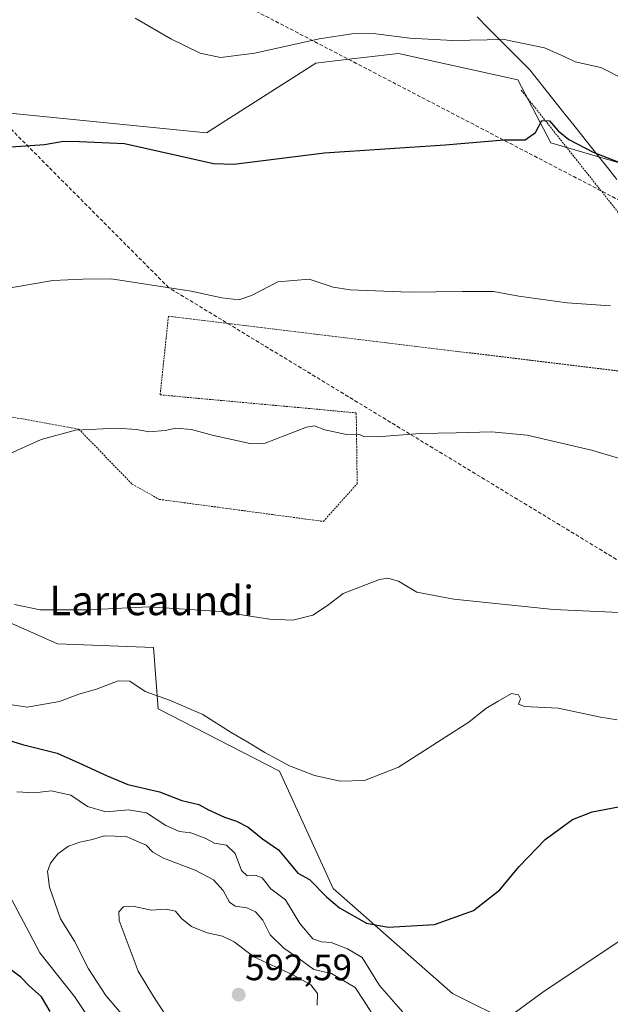
# Model space of a CAD drawing. Units: metres. Extents: x 614194 to 617642, y 4734003 to 4736374.
# Drawn here: x 617153 to 617314, y 4734831 to 4735100 of the extents above; entities that cross this region are included whole.
import ezdxf
from ezdxf.enums import TextEntityAlignment as Align

# ---------------------------------------------------------------- set-up
doc = ezdxf.new("R2010")
doc.units = ezdxf.units.M
doc.header["$MEASUREMENT"] = 0
doc.linetypes.add('TRAZOS', pattern=[0.75, 0.5, -0.25])
doc.linetypes.add('TRAZOSX2', pattern=[1.5, 1, -0.5])
for name, color, linetype, lineweight in [('Alambrada', 19, 'TRAZOS', 0), ('Arbolado forestal CxS', 92, 'Continuous', 0), ('Carátula', 7, 'Continuous', 5), ('Conducción de agua lineal', 5, 'TRAZOSX2', 0), ('Curva de nivel maestra', 36, 'Continuous', 30), ('Curva de nivel normal', 36, 'Continuous', 0), ('Entidad de ámbito territorial', 19, 'Continuous', 0), ('Entidad de ámbito territorial CxS', 92, 'Continuous', 0), ('Pastizal CxS', 92, 'Continuous', 0), ('Punto de cota en terreno', 7, 'Continuous', 0), ('Rótulo de punto de cota en terreno', 19, 'Continuous', 0), ('Texto cartográfico', 19, 'Continuous', 0)]:
    doc.layers.add(name, color=color, linetype=linetype, lineweight=lineweight)
doc.styles.add('Arial', font='txt', dxfattribs={"height": 0.2})

# ---------------------------------------------------------------- blocks, each defined once
blk = doc.blocks.new('*U169')
at = {"layer": 'Curva de nivel normal', "color": 36, "linetype": 'Continuous', "lineweight": 0}
blk.add_polyline3d([(617192.36, 4734828.52, 590), (617189.23, 4734833.4, 590), (617185.07, 4734840.3, 590), (617179.86, 4734854.17, 590), (617179.74, 4734856.53, 590), (617181.03, 4734857.84, 590), (617183.56, 4734858.06, 590), (617188.6, 4734856.96, 590), (617192.68, 4734857.22, 590), (617195.22, 4734856.68, 590), (617196.94, 4734854.63, 590), (617199.54, 4734852.55, 590), (617203.8, 4734850.79, 590), (617208.05, 4734849.9, 590), (617211.18, 4734848.36, 590), (617216.57, 4734844.27, 590), (617227.17, 4734839.36, 590), (617232.13, 4734836.59, 590), (617233.96, 4734834.22, 590), (617233.84, 4734831.07, 590)], dxfattribs=at)
blk = doc.blocks.new('*U171')
at = {"layer": 'Curva de nivel normal', "color": 36, "linetype": 'Continuous', "lineweight": 0}
blk.add_polyline3d([(617147.61, 4735026.23, 555), (617161.72, 4735028.67, 555), (617169.95, 4735029.02, 555), (617177.63, 4735029.06, 555), (617199.46, 4735025.74, 555), (617207.85, 4735023.89, 555), (617212.46, 4735023.34, 555), (617215.95, 4735024.56, 555), (617223.14, 4735028.26, 555), (617231.69, 4735029.04, 555), (617238.23, 4735026.84, 555), (617242.87, 4735026.14, 555), (617258.95, 4735025.49, 555), (617273.48, 4735025.69, 555), (617281.93, 4735025.64, 555), (617288.82, 4735024.34, 555), (617301.98, 4735022.59, 555), (617313.77, 4735021.71, 555)], dxfattribs=at)
blk = doc.blocks.new('*U176')
at = {"layer": 'Curva de nivel normal', "color": 36, "linetype": 'Continuous', "lineweight": 0}
blk.add_polyline3d([(617184.77, 4734823.71, 585), (617176.23, 4734833.74, 585), (617171.48, 4734841.02, 585), (617167.66, 4734848.5, 585), (617163.88, 4734854.6, 585), (617160.88, 4734863.24, 585), (617160.35, 4734867.56, 585), (617161.15, 4734869.75, 585), (617163.13, 4734872.34, 585), (617166.03, 4734874.39, 585), (617169.13, 4734875.54, 585), (617172.61, 4734876.23, 585), (617175.78, 4734877.21, 585), (617181.8, 4734877.03, 585), (617187.17, 4734874.72, 585), (617189, 4734872.76, 585), (617191.9, 4734871.18, 585), (617200.59, 4734867.86, 585), (617205.54, 4734865.24, 585), (617208.16, 4734862.35, 585), (617209.89, 4734859.12, 585), (617211.46, 4734858.02, 585), (617214.63, 4734857.61, 585), (617217.02, 4734856.5, 585), (617219, 4734854.27, 585), (617221.01, 4734850.27, 585), (617224.78, 4734846.63, 585), (617228.86, 4734843.78, 585), (617232.94, 4734840.78, 585), (617237.78, 4734839.71, 585), (617240.68, 4734837.94, 585), (617244.2, 4734835.92, 585), (617246.69, 4734832.17, 585), (617250.03, 4734826.88, 585)], dxfattribs=at)
blk = doc.blocks.new('*U177')
at = {"layer": 'Curva de nivel normal', "color": 36, "linetype": 'Continuous', "lineweight": 0}
blk.add_polyline3d([(617184.19, 4735100.15, 545), (617193.92, 4735094.55, 545), (617201.95, 4735090.66, 545), (617207.44, 4735089.43, 545), (617216.82, 4735090.65, 545), (617234.41, 4735094.53, 545), (617243.94, 4735095.96, 545), (617249.86, 4735095.91, 545), (617259.13, 4735094.69, 545), (617270.82, 4735094.11, 545), (617284.79, 4735094.31, 545), (617295.84, 4735092.05, 545), (617301.21, 4735089.67, 545), (617304.18, 4735088.24, 545), (617311.14, 4735086.7, 545), (617317.95, 4735083.22, 545)], dxfattribs=at)
blk = doc.blocks.new('*U179')
at = {"layer": 'Curva de nivel normal', "color": 36, "linetype": 'Continuous', "lineweight": 0}
blk.add_polyline3d([(617151.28, 4734940.31, 565), (617158.31, 4734938.87, 565), (617171.28, 4734938.84, 565), (617187.94, 4734939.65, 565), (617207.51, 4734938.39, 565), (617220.85, 4734936.34, 565), (617227.18, 4734936.08, 565), (617232.62, 4734937.41, 565), (617236.62, 4734940.07, 565), (617240.89, 4734943.32, 565), (617250.81, 4734947.14, 565), (617253.08, 4734947.53, 565), (617255.99, 4734946.7, 565), (617261.01, 4734943.71, 565), (617271.09, 4734941.79, 565), (617298.24, 4734938.92, 565), (617324.29, 4734937.72, 565)], dxfattribs=at)
blk = doc.blocks.new('*U183')
at = {"layer": 'Curva de nivel normal', "color": 36, "linetype": 'Continuous', "lineweight": 0}
blk.add_polyline3d([(617145.33, 4734913.8, 570), (617154.77, 4734912.32, 570), (617163.55, 4734913.9, 570), (617168.88, 4734915.84, 570), (617173.7, 4734917.22, 570), (617179.58, 4734919.52, 570), (617182.78, 4734919.39, 570), (617186.94, 4734916.55, 570), (617193.57, 4734914.19, 570), (617202.64, 4734910.28, 570), (617210.37, 4734905.38, 570), (617214.97, 4734902.79, 570), (617219.54, 4734899.92, 570), (617226.3, 4734896.33, 570), (617233.1, 4734893.7, 570), (617240.08, 4734892.18, 570), (617246.72, 4734892.37, 570), (617255.97, 4734895.98, 570), (617268.9, 4734904.23, 570), (617275.16, 4734908.24, 570), (617279.78, 4734911.94, 570), (617283.16, 4734913.97, 570), (617286.78, 4734916.01, 570), (617288.73, 4734915.64, 570), (617289.24, 4734914.55, 570), (617288.7, 4734913.12, 570), (617290.34, 4734912.47, 570), (617299.58, 4734912.04, 570), (617311.04, 4734909.56, 570), (617315.59, 4734908.91, 570)], dxfattribs=at)
blk = doc.blocks.new('*U190')
at = {"layer": 'Curva de nivel normal', "color": 36, "linetype": 'Continuous', "lineweight": 0}
blk.add_polyline3d([(617149.1, 4734981.06, 560), (617158.61, 4734985.25, 560), (617167.94, 4734987.85, 560), (617179.27, 4734988.39, 560), (617184.69, 4734988.05, 560), (617187.93, 4734987.34, 560), (617192.36, 4734987.71, 560), (617195.28, 4734988.39, 560), (617199.53, 4734988.06, 560), (617205.6, 4734986.42, 560), (617210.2, 4734985.36, 560), (617215.86, 4734984.09, 560), (617219.62, 4734984.29, 560), (617230.95, 4734988.7, 560), (617233.06, 4734989.04, 560), (617235.9, 4734987.89, 560), (617241.85, 4734986.64, 560), (617245.17, 4734986.78, 560), (617246.52, 4734986.13, 560), (617250.28, 4734986.01, 560), (617261.88, 4734986.96, 560), (617271.75, 4734987.15, 560), (617281.39, 4734987.42, 560), (617291.12, 4734986.44, 560), (617308.62, 4734982.37, 560), (617325.2, 4734977.44, 560)], dxfattribs=at)
blk = doc.blocks.new('*U191')
at = {"layer": 'Curva de nivel normal', "color": 36, "linetype": 'Continuous', "lineweight": 0}
for points in [[(617173.35, 4734824.95, 580), (617167.68, 4734833.45, 580), (617158.2, 4734845.37, 580), (617155.3, 4734850.91, 580), (617148.41, 4734863.85, 580)], [(617151.97, 4734889.28, 580), (617156.78, 4734888.93, 580), (617161.27, 4734889.49, 580), (617166.64, 4734888.35, 580), (617171.21, 4734885.2, 580), (617176.19, 4734883.8, 580), (617182.43, 4734884.31, 580), (617187.28, 4734883.47, 580), (617192.54, 4734880.05, 580), (617196.32, 4734878.4, 580), (617199.35, 4734878.06, 580), (617203.26, 4734876.6, 580), (617205.8, 4734875.26, 580), (617209.1, 4734874.7, 580), (617211.48, 4734872.41, 580), (617213.21, 4734867.81, 580), (617214.72, 4734866.32, 580), (617216.96, 4734866.56, 580), (617218.87, 4734865.81, 580), (617221.2, 4734862.8, 580), (617225.17, 4734859.77, 580), (617229.11, 4734853.38, 580), (617232.64, 4734849.18, 580), (617234.98, 4734848.32, 580), (617237.64, 4734848.17, 580), (617242.14, 4734846.41, 580), (617246.1, 4734844.03, 580), (617250.81, 4734836.41, 580), (617257.22, 4734829.15, 580)], [(617287.92, 4734829.15, 580), (617295.75, 4734834.88, 580), (617316.32, 4734848.6, 580)]]:
    blk.add_polyline3d(points, dxfattribs=at)
blk = doc.blocks.new('*U194')
at = {"layer": 'Curva de nivel maestra', "color": 36, "linetype": 'Continuous', "lineweight": 30}
for points in [[(617161.01, 4734829.38, 575), (617158.67, 4734833.36, 575), (617155.25, 4734836.44, 575), (617153, 4734838.74, 575), (617150.55, 4734840.52, 575)], [(617146.01, 4734904.42, 575), (617153.5, 4734902.11, 575), (617162.96, 4734899.81, 575), (617168.84, 4734897.12, 575), (617176.58, 4734893.62, 575), (617182.21, 4734891.22, 575), (617190.87, 4734889.24, 575), (617196.97, 4734886.91, 575), (617201.58, 4734885.74, 575), (617204.23, 4734884.33, 575), (617208.53, 4734882.3, 575), (617211.88, 4734881.28, 575), (617215.06, 4734879.57, 575), (617218.93, 4734876.43, 575), (617223.33, 4734873.42, 575), (617226.05, 4734870.18, 575), (617228.56, 4734867.09, 575), (617231.7, 4734865.3, 575), (617236.36, 4734860.64, 575), (617239.89, 4734857.58, 575), (617247.24, 4734853.42, 575), (617253.18, 4734852.3, 575), (617265.83, 4734853.04, 575), (617276.44, 4734856.85, 575), (617283.6, 4734862.55, 575), (617288.92, 4734868.88, 575), (617296, 4734876.22, 575), (617303.49, 4734881.7, 575), (617308.85, 4734883.78, 575), (617319.77, 4734885.84, 575)]]:
    blk.add_polyline3d(points, dxfattribs=at)
blk = doc.blocks.new('*U198')
at = {"layer": 'Curva de nivel maestra', "color": 36, "linetype": 'Continuous', "lineweight": 30}
blk.add_polyline3d([(617150.42, 4735065.05, 550), (617159.45, 4735065.75, 550), (617164.69, 4735066.62, 550), (617169.01, 4735066.52, 550), (617181.29, 4735065.96, 550), (617196.34, 4735062.66, 550), (617205.61, 4735060.5, 550), (617211.07, 4735060.36, 550), (617235.82, 4735063.44, 550), (617268.76, 4735065.62, 550), (617284.84, 4735066.96, 550), (617290.54, 4735067.04, 550), (617293.4, 4735068.99, 550), (617295.09, 4735072.27, 550), (617297.18, 4735072.22, 550), (617299.52, 4735069.47, 550), (617302.44, 4735067.06, 550), (617309.04, 4735063.66, 550), (617318.64, 4735059.92, 550)], dxfattribs=at)
blk = doc.blocks.new('5PATER')
at = {"layer": 'Carátula', "linetype": 'Continuous', "lineweight": 5}
h = blk.add_hatch(color=250, dxfattribs=at)
edge = h.paths.add_edge_path()
edge.add_ellipse((0, 0.01), major_axis=(-1.33, -1.34), ratio=0.999422, start_angle=0, end_angle=360)

msp = doc.modelspace()

# ---------------------------------------------------------------- linework, layer by layer
at = {"layer": 'Alambrada', "color": 19, "linetype": 'TRAZOS', "lineweight": 0}
for points in [[(617289.48, 4735080.5, 548.22), (617315.74, 4735047.43, 551.13), (617347.35, 4735000.16, 556.62)], [(617067.89, 4735006.3, 558.1), (617168.87, 4734988.12, 559.96), (617183.34, 4734973.15, 562.16), (617190.83, 4734968.97, 562.62), (617235.52, 4734962.96, 563.69), (617244.74, 4734973.24, 561.87), (617244.49, 4734992.56, 559.07), (617191.02, 4734997.47, 558.94), (617193.29, 4735018.9, 556.01), (617347.35, 4735000.16, 556.62)]]:
    msp.add_polyline3d(points, dxfattribs=at)
at = {"layer": 'Arbolado forestal CxS', "color": 92, "linetype": 'Continuous', "lineweight": 0}
for points in [[(616870.27, 4734966.07, 556.73), (616919.03, 4734964.43, 559.76), (616963.35, 4734967.4, 561.44), (617004.56, 4734970.16, 560.61), (617016.83, 4734956.39, 562.17), (617041.8, 4734973.6, 562.48), (617052.59, 4734981.04, 562.32), (617086.45, 4734973.12, 563.43), (617125.29, 4734974.93, 560.41), (617133.68, 4734966.15, 561.11), (617148.3, 4734957.84, 562.47), (617142.3, 4734938.78, 565.91), (617163.03, 4734929.61, 566.7), (617189.21, 4734928.6, 567.12), (617190.46, 4734911.84, 570.9), (617223.6, 4734894.84, 570.7), (617238.18, 4734862.87, 574.04), (617270.71, 4734834.27, 578.26), (617287.53, 4734825.85, 582.85)], [(617287.53, 4734825.85, 582.85), (617270.71, 4734834.27, 578.26), (617238.18, 4734862.87, 574.04), (617223.6, 4734894.84, 570.7), (617190.46, 4734911.84, 570.9), (617189.21, 4734928.6, 567.12), (617163.03, 4734929.61, 566.7), (617142.3, 4734938.78, 565.91), (617148.3, 4734957.84, 562.47), (617133.68, 4734966.15, 561.11), (617125.29, 4734974.93, 560.41), (617086.45, 4734973.12, 563.43), (617052.59, 4734981.04, 562.32), (617041.8, 4734973.6, 562.48), (617016.83, 4734956.39, 562.17), (617004.56, 4734970.16, 560.61), (616963.35, 4734967.4, 561.44)]]:
    msp.add_polyline3d(points, dxfattribs=at)
at = {"layer": 'Conducción de agua lineal', "color": 5, "linetype": 'TRAZOSX2', "lineweight": 0}
for points in [[(616236.47, 4735567.9, 482.86), (616377.6, 4735492.91, 484.94), (616550.88, 4735427.72, 490.83), (616699.64, 4735371.58, 493.24), (617321.5, 4735047.75, 550.78), (617355.75, 4735029.6, 552.52), (617434.1, 4734947.04, 558.11), (617486.99, 4734854.19, 574.2), (617543.8, 4734819.19, 572.99), (617550.83, 4734772.81, 580.86), (617581.51, 4734757.06, 585.58), (617579.42, 4734653.03, 606.75), (617576.65, 4734645.92, 606.7), (617576.46, 4734645.42, 606.71), (617576.26, 4734644.92, 606.72)], [(617576.02, 4734646.2, 606.7), (617577.49, 4734666.68, 606), (617579.51, 4734735.9, 590.27), (617539.81, 4734770.18, 584.79), (617538.14, 4734772.32, 584.44), (617526.44, 4734818.96, 578.85), (617516.69, 4734830.45, 575.6), (617375.7, 4734916.03, 569.68), (617193.34, 4735026.71, 554.83), (617094.76, 4735125.79, 538.51), (617063.53, 4735179.13, 528.35), (616269.59, 4735532.03, 483.69)]]:
    msp.add_polyline3d(points, dxfattribs=at)
at = {"layer": 'Entidad de ámbito territorial', "color": 19, "linetype": 'Continuous', "lineweight": 0}
msp.add_polyline3d([(617277.41, 4735100.53, 543.33), (617280.49, 4735097.44, 543.94), (617283.57, 4735094.35, 545.06), (617286.65, 4735091.26, 545.9), (617289.25, 4735088.65, 546.53), (617291.84, 4735086.05, 546.84), (617294.93, 4735082.16, 547.24), (617298.02, 4735078.28, 547.51), (617301.12, 4735074.39, 547.76), (617304.21, 4735070.5, 548.42), (617307.3, 4735066.62, 548.76), (617310.39, 4735062.73, 549.67), (617312.98, 4735059.46, 550.15), (617315.57, 4735056.2, 550.43)], dxfattribs=at)
msp.add_polyline3d([(617277.41, 4735100.53, 543.33), (617280.49, 4735097.44, 543.94), (617283.57, 4735094.35, 545.06), (617286.65, 4735091.26, 545.9), (617289.25, 4735088.65, 546.53), (617291.84, 4735086.05, 546.84), (617294.93, 4735082.16, 547.24), (617298.02, 4735078.28, 547.51), (617301.12, 4735074.39, 547.76), (617304.21, 4735070.5, 548.42), (617307.3, 4735066.62, 548.76), (617310.39, 4735062.73, 549.67), (617312.98, 4735059.46, 550.15), (617315.57, 4735056.2, 550.43)], dxfattribs=at)
at = {"layer": 'Entidad de ámbito territorial CxS', "color": 92, "linetype": 'Continuous', "lineweight": 0}
for points in [[(617277.41, 4735100.53, 543.33), (617280.49, 4735097.44, 543.94), (617283.57, 4735094.35, 545.06), (617286.65, 4735091.26, 545.9), (617289.25, 4735088.65, 546.53), (617291.84, 4735086.05, 546.84), (617294.93, 4735082.16, 547.24), (617298.02, 4735078.28, 547.51), (617301.12, 4735074.39, 547.76), (617304.21, 4735070.5, 548.42), (617307.3, 4735066.62, 548.76), (617310.39, 4735062.73, 549.67), (617312.98, 4735059.46, 550.15), (617315.57, 4735056.2, 550.43)], [(617315.57, 4735056.2, 550.43), (617312.98, 4735059.46, 550.15), (617310.39, 4735062.73, 549.67), (617307.3, 4735066.62, 548.76), (617304.21, 4735070.5, 548.42), (617301.12, 4735074.39, 547.76), (617298.02, 4735078.28, 547.51), (617294.93, 4735082.16, 547.24), (617291.84, 4735086.05, 546.84), (617289.25, 4735088.65, 546.53), (617286.65, 4735091.26, 545.9), (617283.57, 4735094.35, 545.06), (617280.49, 4735097.44, 543.94), (617277.41, 4735100.53, 543.33)]]:
    msp.add_polyline3d(points, dxfattribs=at)
at = {"layer": 'Pastizal CxS', "color": 92, "linetype": 'Continuous', "lineweight": 0}
for points in [[(617444.91, 4734874.01, 574.67), (617420.48, 4734888.5, 574.36), (617369.53, 4734928.5, 568.21), (617373.23, 4734942.38, 564.79), (617388.66, 4734947.42, 564.02), (617411.88, 4734962.36, 560.48), (617396.2, 4735010.16, 551.66), (617370.01, 4735037.27, 549.92), (617343.82, 4735052.63, 549.98), (617297.57, 4735066.17, 550.57), (617288.54, 4735083.34, 548.2), (617256.03, 4735090.57, 547), (617243.31, 4735089.04, 547.13), (617233.46, 4735087.86, 547.13), (617203.66, 4735068.89, 549.42), (617077.23, 4735081.54, 547.78), (617054.01, 4735089.54, 546.01), (617015.82, 4735098.7, 537.43), (617014.92, 4735109.55, 535.86), (617006.85, 4735111.45, 534.41), (616999.57, 4735113.16, 533.63), (616993.5, 4735112.4, 534.3)], [(617444.91, 4734874.01, 574.67), (617420.48, 4734888.5, 574.36), (617369.53, 4734928.5, 568.21), (617373.23, 4734942.38, 564.79), (617388.66, 4734947.42, 564.02), (617411.88, 4734962.36, 560.48), (617396.2, 4735010.16, 551.66), (617370.01, 4735037.27, 549.92), (617343.82, 4735052.63, 549.98), (617297.57, 4735066.17, 550.57), (617288.54, 4735083.34, 548.2), (617256.03, 4735090.57, 547), (617243.31, 4735089.04, 547.13), (617233.46, 4735087.86, 547.13), (617203.66, 4735068.89, 549.42), (617077.23, 4735081.54, 547.78), (617054.01, 4735089.54, 546.01), (617015.82, 4735098.7, 537.43), (617014.92, 4735109.55, 535.86), (617006.85, 4735111.45, 534.41), (616999.57, 4735113.16, 533.63), (616993.5, 4735112.4, 534.3)], [(617077.23, 4735081.54, 547.78), (617203.66, 4735068.89, 549.42), (617233.46, 4735087.86, 547.13), (617243.31, 4735089.04, 547.13), (617256.03, 4735090.57, 547), (617288.54, 4735083.34, 548.2), (617297.57, 4735066.17, 550.57), (617343.82, 4735052.63, 549.98), (617370.01, 4735037.27, 549.92), (617396.2, 4735010.16, 551.66), (617411.88, 4734962.36, 560.48), (617388.66, 4734947.42, 564.02), (617373.23, 4734942.38, 564.79), (617369.53, 4734928.5, 568.21), (617420.48, 4734888.5, 574.36), (617444.91, 4734874.01, 574.67), (617443.54, 4734866.28, 576.51), (617443.63, 4734866.24, 576.52), (617423.27, 4734863.4, 581.56), (617402.94, 4734851.74, 583.61), (617391.85, 4734829.78, 589.53)], [(617343.82, 4735052.63, 549.98), (617297.57, 4735066.17, 550.57), (617288.54, 4735083.34, 548.2), (617256.03, 4735090.57, 547), (617243.31, 4735089.04, 547.13), (617233.46, 4735087.86, 547.13), (617203.66, 4735068.89, 549.42), (617077.23, 4735081.54, 547.78)], [(617287.53, 4734825.85, 582.85), (617270.71, 4734834.27, 578.26), (617238.18, 4734862.87, 574.04), (617223.6, 4734894.84, 570.7), (617190.46, 4734911.84, 570.9), (617189.21, 4734928.6, 567.12), (617163.03, 4734929.61, 566.7), (617142.3, 4734938.78, 565.91), (617148.3, 4734957.84, 562.47), (617133.68, 4734966.15, 561.11), (617125.29, 4734974.93, 560.41), (617086.45, 4734973.12, 563.43), (617052.59, 4734981.04, 562.32), (617041.8, 4734973.6, 562.48), (617016.83, 4734956.39, 562.17), (617004.56, 4734970.16, 560.61), (616963.35, 4734967.4, 561.44)], [(617287.53, 4734825.85, 582.85), (617270.71, 4734834.27, 578.26), (617238.18, 4734862.87, 574.04), (617223.6, 4734894.84, 570.7), (617190.46, 4734911.84, 570.9), (617189.21, 4734928.6, 567.12), (617163.03, 4734929.61, 566.7), (617142.3, 4734938.78, 565.91)]]:
    msp.add_polyline3d(points, dxfattribs=at)

# ---------------------------------------------------------------- block references
at = {"layer": 'Curva de nivel maestra', "color": 36, "linetype": 'Continuous', "lineweight": 30}
for name in ['*U198', '*U194']:
    msp.add_blockref(name, (0, 0), dxfattribs=at)
at = {"layer": 'Curva de nivel normal', "color": 36, "linetype": 'Continuous', "lineweight": 0}
for name in ['*U177', '*U171', '*U190', '*U179', '*U183', '*U191', '*U176', '*U169']:
    msp.add_blockref(name, (0, 0), dxfattribs=at)
at = {"layer": 'Punto de cota en terreno', "linetype": 'Continuous', "lineweight": 0}
msp.add_blockref('5PATER', (617212.43, 4734833.93, 592.59), dxfattribs=at)

# ---------------------------------------------------------------- texts
at = {"layer": 'Rótulo de punto de cota en terreno', "color": 19, "linetype": 'Continuous', "lineweight": 0, "style": 'Arial'}
msp.add_text('592,59', height=7, dxfattribs=at).set_placement((617214.19, 4734835.69), align=Align.BOTTOM_LEFT)
at = {"layer": 'Texto cartográfico', "color": 19, "linetype": 'Continuous', "lineweight": 0, "style": 'Arial'}
msp.add_text('Larreaundi', height=8, dxfattribs=at).set_placement((617188.73, 4734941.4), align=Align.MIDDLE_CENTER)

doc.saveas('drawing.dxf')
